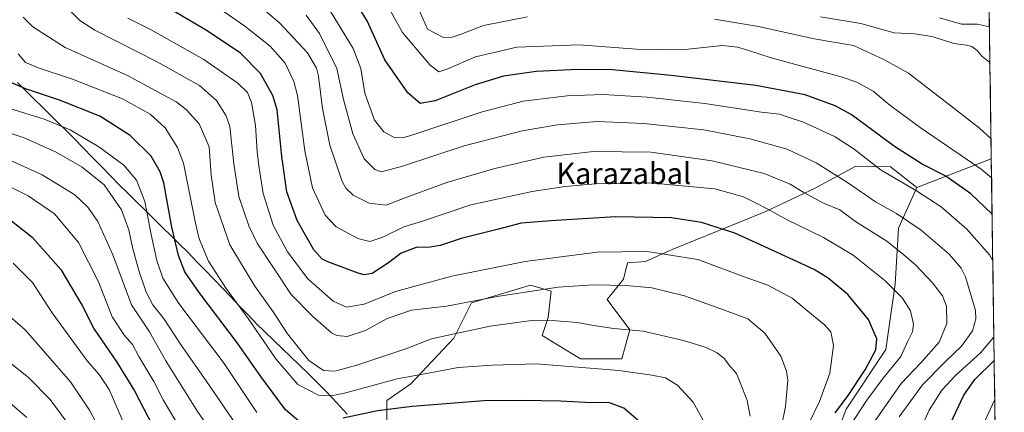
# Model space of a CAD drawing. Units: metres. Extents: x 593322 to 596758, y 4763770 to 4766130.
# Drawn here: x 596370 to 596742, y 4765205 to 4765353 of the extents above; entities that cross this region are included whole.
import ezdxf
from ezdxf.enums import TextEntityAlignment as Align

# ---------------------------------------------------------------- set-up
doc = ezdxf.new("R2010")
doc.units = ezdxf.units.M
doc.header["$MEASUREMENT"] = 0
for name, color, linetype, lineweight in [('Arbolado forestal CxS', 92, 'Continuous', 0), ('Curva de nivel maestra', 36, 'Continuous', 30), ('Curva de nivel normal', 36, 'Continuous', 0), ('Entidad de ámbito territorial', 19, 'Continuous', 0), ('Entidad de ámbito territorial CxS', 92, 'Continuous', 0), ('Municipio CxS', 142, 'Continuous', 0), ('Texto cartográfico', 19, 'Continuous', 0)]:
    doc.layers.add(name, color=color, linetype=linetype, lineweight=lineweight)
doc.styles.add('Arial', font='txt', dxfattribs={"height": 0.2})

# ---------------------------------------------------------------- blocks, each defined once
blk = doc.blocks.new('*U155')
at = {"layer": 'Arbolado forestal CxS', "color": 92, "linetype": 'Continuous', "lineweight": 0}
blk.add_polyline3d([(596734.22, 4765491.02, 728.67), (596736.92, 4765300.47, 793.25), (596708.84, 4765289.66, 805.5), (596698.81, 4765297.47, 804.3), (596685.71, 4765297.68, 807.79), (596675.96, 4765292.46, 812.01), (596670.1, 4765289.32, 814.47), (596651.14, 4765280.4, 821.35), (596616.31, 4765266.23, 830.75), (596606.28, 4765261.77, 832.85), (596599.43, 4765261.23, 833.2), (596598.01, 4765255.04, 835.57), (596591.82, 4765247.43, 838.53), (596600.39, 4765236.01, 841.2), (596597.36, 4765224.96, 844.77), (596581.75, 4765224.96, 845.34), (596567.26, 4765233.88, 842.97), (596569.49, 4765240.57, 840.83), (596570.61, 4765250.61, 837.29), (596562.8, 4765252.84, 835.96), (596540.5, 4765246.15, 837.35), (596533.82, 4765232.77, 842.64), (596517.59, 4765215.55, 848.28), (596508.55, 4765209.36, 850.38), (596508.55, 4765195.08, 856.7)], dxfattribs=at)
blk = doc.blocks.new('*U179')
at = {"layer": 'Curva de nivel normal', "color": 36, "linetype": 'Continuous', "lineweight": 0}
for points in [[(596737.47, 4765261.95, 805), (596736.22, 4765264.26, 805), (596727.69, 4765273.94, 805), (596718.01, 4765282.32, 805), (596708.63, 4765288.41, 805), (596695.28, 4765296.2, 805), (596685.06, 4765304.18, 805), (596677.98, 4765308.75, 805), (596665.98, 4765314.27, 805), (596660.13, 4765316.23, 805), (596656.9, 4765317.29, 805), (596650.08, 4765318.16, 805), (596628.75, 4765321.4, 805), (596606.92, 4765323.81, 805), (596590.28, 4765324.77, 805), (596576.68, 4765324.32, 805), (596560.12, 4765322.2, 805), (596544.17, 4765318.07, 805), (596519.58, 4765309.88, 805), (596515.11, 4765308.55, 805), (596511.57, 4765308.42, 805), (596507.38, 4765310.67, 805), (596503.87, 4765315.14, 805), (596500.25, 4765325.24, 805), (596498.73, 4765334.55, 805), (596495.89, 4765342.16, 805), (596485.72, 4765358.63, 805)], [(596707.47, 4765192.5, 805), (596713.5, 4765205.7, 805), (596718.22, 4765213.24, 805), (596723.33, 4765218.77, 805), (596732.85, 4765227.32, 805), (596737.87, 4765233.25, 805)]]:
    blk.add_polyline3d(points, dxfattribs=at)
blk = doc.blocks.new('*U180')
at = {"layer": 'Curva de nivel normal', "color": 36, "linetype": 'Continuous', "lineweight": 0}
blk.add_polyline3d([(596683.18, 4765199.2, 820), (596689.84, 4765209.44, 820), (596696.08, 4765217.72, 820), (596702.76, 4765225.96, 820), (596705.28, 4765231.41, 820), (596707.14, 4765235.2, 820), (596707.56, 4765238.12, 820), (596706.36, 4765243.19, 820), (596703.4, 4765247.89, 820), (596696.71, 4765254.57, 820), (596684.79, 4765264.13, 820), (596673.48, 4765270.76, 820), (596659.82, 4765277.46, 820), (596652.52, 4765281.53, 820), (596648.03, 4765283.7, 820), (596643.25, 4765286.2, 820), (596632.46, 4765289.13, 820), (596607.81, 4765291.38, 820), (596587.38, 4765291.11, 820), (596575.88, 4765290.01, 820), (596563.43, 4765288.13, 820), (596540.29, 4765283.12, 820), (596522, 4765276.94, 820), (596515, 4765274.82, 820), (596507, 4765270.95, 820), (596502.15, 4765269.35, 820), (596497.6, 4765270.46, 820), (596489.48, 4765274.85, 820), (596485.31, 4765279.26, 820), (596480.52, 4765289.51, 820), (596477.62, 4765303.52, 820), (596474.87, 4765324.42, 820), (596473.45, 4765329.7, 820), (596470.1, 4765336.65, 820), (596464.5, 4765343.04, 820), (596454.86, 4765350.57, 820), (596439.29, 4765361.52, 820)], dxfattribs=at)
blk = doc.blocks.new('*U190')
at = {"layer": 'Curva de nivel normal', "color": 36, "linetype": 'Continuous', "lineweight": 0}
for points in [[(596736.81, 4765308.06, 790), (596732.42, 4765312.11, 790), (596722.22, 4765319.97, 790), (596705.62, 4765332.87, 790), (596696.26, 4765338, 790), (596684.82, 4765343.26, 790), (596670.06, 4765345.73, 790), (596649.03, 4765350.46, 790), (596632.35, 4765353.25, 790)], [(596561.72, 4765354.09, 790), (596545.07, 4765350.76, 790), (596536.62, 4765347.57, 790), (596532.81, 4765346.29, 790), (596529.68, 4765346.4, 790), (596523.93, 4765349.48, 790), (596512.45, 4765375.66, 790)]]:
    blk.add_polyline3d(points, dxfattribs=at)
blk = doc.blocks.new('*U203')
at = {"layer": 'Curva de nivel normal', "color": 36, "linetype": 'Continuous', "lineweight": 0}
blk.add_polyline3d([(596717.3, 4765353.69, 780), (596725.64, 4765351.32, 780), (596731.64, 4765351.28, 780), (596736.22, 4765350.35, 780)], dxfattribs=at)
blk = doc.blocks.new('*U207')
at = {"layer": 'Curva de nivel normal', "color": 36, "linetype": 'Continuous', "lineweight": 0}
blk.add_polyline3d([(596702.1, 4765203.12, 810), (596710.92, 4765215.2, 810), (596719.46, 4765223.89, 810), (596725.69, 4765229.74, 810), (596729.86, 4765235.57, 810), (596731.09, 4765240.07, 810), (596730.92, 4765243.24, 810), (596727.19, 4765255.93, 810), (596725.5, 4765259.18, 810), (596721, 4765264.5, 810), (596710.47, 4765273.58, 810), (596701.12, 4765279.89, 810), (596693.16, 4765284.28, 810), (596682.96, 4765291.26, 810), (596670.74, 4765298.98, 810), (596659.74, 4765304.08, 810), (596645.75, 4765308.06, 810), (596628.32, 4765311.41, 810), (596605.66, 4765313.87, 810), (596587.99, 4765314.54, 810), (596572.99, 4765313.31, 810), (596559.75, 4765311.01, 810), (596537.79, 4765305.36, 810), (596514.47, 4765297.66, 810), (596506.52, 4765295.62, 810), (596504, 4765296.52, 810), (596499.96, 4765300.52, 810), (596495.68, 4765309.96, 810), (596492.22, 4765322.82, 810), (596489.7, 4765334.61, 810), (596483.13, 4765347.72, 810), (596478.1, 4765354.71, 810)], dxfattribs=at)
blk = doc.blocks.new('*U212')
at = {"layer": 'Curva de nivel normal', "color": 36, "linetype": 'Continuous', "lineweight": 0}
blk.add_polyline3d([(596736.42, 4765336.12, 785), (596736.06, 4765337.1, 785), (596733.52, 4765339.07, 785), (596731.55, 4765341.35, 785), (596729.59, 4765342.88, 785), (596727.51, 4765343.4, 785), (596722.78, 4765343.98, 785), (596714.59, 4765346.7, 785), (596707.88, 4765347.62, 785), (596700.28, 4765348.01, 785), (596687.57, 4765351.52, 785), (596672.36, 4765354.03, 785)], dxfattribs=at)
blk = doc.blocks.new('*U220')
at = {"layer": 'Curva de nivel normal', "color": 36, "linetype": 'Continuous', "lineweight": 0}
blk.add_polyline3d([(596645.85, 4765203.44, 840), (596644.68, 4765209.27, 840), (596642.01, 4765216.09, 840), (596640.65, 4765219.53, 840), (596638.34, 4765222.06, 840), (596635.97, 4765225.13, 840), (596633.38, 4765227.28, 840), (596629.15, 4765229.31, 840), (596620.59, 4765231.94, 840), (596605.4, 4765235.41, 840), (596594.32, 4765236.46, 840), (596586.64, 4765237.54, 840), (596580.65, 4765238.72, 840), (596570.99, 4765239.47, 840), (596562.32, 4765239.34, 840), (596547.66, 4765237.36, 840), (596532.33, 4765234.04, 840), (596525.45, 4765232.52, 840), (596515.8, 4765228.79, 840), (596497.22, 4765222.58, 840), (596488.88, 4765220.42, 840), (596484.59, 4765220.68, 840), (596479.12, 4765224.38, 840), (596471.01, 4765234.4, 840), (596465.59, 4765242.76, 840), (596458.71, 4765252.42, 840), (596449.27, 4765267.98, 840), (596443.76, 4765283.95, 840), (596442.25, 4765294.29, 840), (596441.43, 4765304.98, 840), (596437.63, 4765313.68, 840), (596432.78, 4765319.06, 840), (596429.04, 4765321.95, 840), (596410.64, 4765331.93, 840), (596386.99, 4765342.46, 840), (596374.87, 4765350.3, 840), (596371.13, 4765354, 840)], dxfattribs=at)
blk = doc.blocks.new('*U222')
at = {"layer": 'Curva de nivel normal', "color": 36, "linetype": 'Continuous', "lineweight": 0}
blk.add_polyline3d([(596657.5, 4765199.02, 835), (596659.17, 4765207.07, 835), (596660, 4765217.02, 835), (596659.59, 4765220.34, 835), (596657.39, 4765226.01, 835), (596651.34, 4765234.74, 835), (596644.9, 4765240.11, 835), (596636.16, 4765243.43, 835), (596620.98, 4765248.79, 835), (596608.66, 4765251.82, 835), (596598.99, 4765252.7, 835), (596586.66, 4765252.94, 835), (596573.32, 4765252.01, 835), (596550.99, 4765248.64, 835), (596531.04, 4765244.92, 835), (596517.84, 4765243.44, 835), (596512.31, 4765241.56, 835), (596508.41, 4765240.14, 835), (596500.5, 4765235.75, 835), (596493.57, 4765233.4, 835), (596489.69, 4765233.78, 835), (596487.63, 4765234.85, 835), (596480.63, 4765241, 835), (596472.4, 4765249.27, 835), (596459.63, 4765268.66, 835), (596456.46, 4765275.24, 835), (596452.7, 4765286.22, 835), (596450.82, 4765298.6, 835), (596449.3, 4765312.75, 835), (596447.89, 4765316.72, 835), (596444.27, 4765322.56, 835), (596437.83, 4765328.22, 835), (596421.85, 4765337.15, 835), (596398.22, 4765349.04, 835), (596392.53, 4765352.72, 835), (596385.99, 4765359.18, 835)], dxfattribs=at)
blk = doc.blocks.new('*U225')
at = {"layer": 'Curva de nivel normal', "color": 36, "linetype": 'Continuous', "lineweight": 0}
for points in [[(596737.02, 4765293.31, 795), (596733.05, 4765296.63, 795), (596710.09, 4765312.25, 795), (596698.53, 4765320.75, 795), (596692.24, 4765326.06, 795), (596686.09, 4765329.36, 795), (596680.15, 4765331.4, 795), (596653.74, 4765338.65, 795), (596644.42, 4765341.65, 795), (596641.02, 4765342.66, 795), (596635.4, 4765343.25, 795), (596620, 4765341.64, 795), (596602.91, 4765341.87, 795), (596581.25, 4765343.47, 795), (596557.64, 4765342.62, 795), (596542.04, 4765338.93, 795), (596531.61, 4765334.45, 795), (596528.17, 4765333.26, 795), (596524.85, 4765335.97, 795), (596514.44, 4765348.15, 795), (596507.12, 4765361.34, 795)], [(596741.83, 4764954.19, 795), (596741.1, 4764967.35, 795), (596740.44, 4764973.76, 795), (596739.85, 4764980.27, 795), (596735.54, 4764997.26, 795), (596729.71, 4765014.8, 795), (596723.04, 4765028.68, 795), (596716.27, 4765040.22, 795), (596712, 4765048.09, 795), (596707.14, 4765056.01, 795), (596702.22, 4765066.65, 795), (596698.42, 4765080.37, 795), (596697.57, 4765090.18, 795), (596698.82, 4765097.78, 795), (596704.09, 4765112.24, 795), (596710.43, 4765122.9, 795), (596714.14, 4765132.2, 795), (596718.5, 4765152.06, 795), (596725.86, 4765178.22, 795), (596733.48, 4765199.31, 795), (596738.15, 4765209.4, 795), (596738.21, 4765209.5, 795)]]:
    blk.add_polyline3d(points, dxfattribs=at)
blk = doc.blocks.new('*U230')
at = {"layer": 'Curva de nivel maestra', "color": 36, "linetype": 'Continuous', "lineweight": 30}
for points in [[(596737.22, 4765279.65, 800), (596729.15, 4765287.22, 800), (596719.77, 4765294.01, 800), (596710.82, 4765298.52, 800), (596700.36, 4765305.12, 800), (596683.93, 4765317.26, 800), (596677.94, 4765320.47, 800), (596666.6, 4765324.69, 800), (596647.98, 4765328.22, 800), (596615.95, 4765331.98, 800), (596593.8, 4765334.04, 800), (596580.66, 4765334.24, 800), (596564.99, 4765333.39, 800), (596552.66, 4765331.66, 800), (596541.99, 4765328.35, 800), (596526.88, 4765322.32, 800), (596521.17, 4765321.33, 800), (596516.52, 4765325.44, 800), (596507.83, 4765337.84, 800), (596501.19, 4765352.59, 800), (596493.52, 4765364.73, 800)], [(596721.52, 4765200.66, 800), (596726.52, 4765211.33, 800), (596730.74, 4765217.26, 800), (596737.94, 4765224.45, 800), (596738, 4765224.52, 800)]]:
    blk.add_polyline3d(points, dxfattribs=at)
blk = doc.blocks.new('*U232')
at = {"layer": 'Curva de nivel maestra', "color": 36, "linetype": 'Continuous', "lineweight": 30}
blk.add_polyline3d([(596677.92, 4765204.64, 825), (596682.54, 4765210.84, 825), (596689.29, 4765220.86, 825), (596693.32, 4765228.43, 825), (596693.63, 4765232.59, 825), (596690.54, 4765239.91, 825), (596682.7, 4765249.34, 825), (596675.3, 4765255.48, 825), (596669.95, 4765258.7, 825), (596649.78, 4765268.09, 825), (596639.98, 4765272.42, 825), (596627.43, 4765276.41, 825), (596616.13, 4765278.21, 825), (596594.96, 4765278.54, 825), (596570.55, 4765277.04, 825), (596559.28, 4765276.18, 825), (596550.77, 4765274, 825), (596536.63, 4765270.48, 825), (596528.69, 4765267.75, 825), (596524.88, 4765267.11, 825), (596519.61, 4765267.04, 825), (596513.94, 4765264.88, 825), (596509.25, 4765261.22, 825), (596503, 4765257.19, 825), (596500.01, 4765256.66, 825), (596497.67, 4765257.33, 825), (596486.33, 4765261.57, 825), (596483.99, 4765262.73, 825), (596481, 4765266.09, 825), (596474.75, 4765277.28, 825), (596470.77, 4765288.08, 825), (596468.94, 4765301.4, 825), (596467.16, 4765319.04, 825), (596465.46, 4765324.37, 825), (596460.88, 4765332.75, 825), (596453.32, 4765340.32, 825), (596440.73, 4765348.8, 825), (596424.45, 4765358.41, 825)], dxfattribs=at)

msp = doc.modelspace()

# ---------------------------------------------------------------- linework, layer by layer
at = {"layer": 'Arbolado forestal CxS', "color": 92, "linetype": 'Continuous', "lineweight": 0}
for points in [[(596734.22, 4765491.02, 728.67), (596736.92, 4765300.47, 793.25)], [(596736.92, 4765300.47, 793.25), (596708.84, 4765289.66, 805.5)], [(596736.92, 4765300.47, 793.25), (596708.84, 4765289.66, 805.5)], [(596736.92, 4765300.47, 793.25), (596739.59, 4765112.4, 772.25)], [(596508.55, 4765195.08, 856.7), (596508.55, 4765209.36, 850.38), (596517.59, 4765215.55, 848.28), (596533.82, 4765232.77, 842.64), (596540.5, 4765246.15, 837.35), (596562.8, 4765252.84, 835.96), (596570.61, 4765250.61, 837.29), (596569.49, 4765240.57, 840.83), (596567.26, 4765233.88, 842.97), (596581.75, 4765224.96, 845.34), (596597.36, 4765224.96, 844.77), (596600.39, 4765236.01, 841.2), (596591.82, 4765247.43, 838.53), (596598.01, 4765255.04, 835.57), (596599.43, 4765261.23, 833.2), (596606.28, 4765261.77, 832.85), (596616.31, 4765266.23, 830.75), (596651.14, 4765280.4, 821.35), (596670.1, 4765289.32, 814.47), (596675.96, 4765292.46, 812.01), (596685.71, 4765297.68, 807.79), (596698.81, 4765297.47, 804.3), (596708.84, 4765289.66, 805.5), (596701.81, 4765274.34, 812.9), (596700.63, 4765253.21, 819.72), (596697.11, 4765228.54, 821.2), (596682.09, 4765205.99, 819.75), (596672.05, 4765179.22, 819.76)], [(596708.84, 4765289.66, 805.5), (596698.81, 4765297.47, 804.3), (596685.71, 4765297.68, 807.79), (596675.96, 4765292.46, 812.01), (596670.1, 4765289.32, 814.47), (596651.14, 4765280.4, 821.35), (596616.31, 4765266.23, 830.75), (596606.28, 4765261.77, 832.85), (596599.43, 4765261.23, 833.2), (596598.01, 4765255.04, 835.57), (596591.82, 4765247.43, 838.53), (596600.39, 4765236.01, 841.2), (596597.36, 4765224.96, 844.77), (596581.75, 4765224.96, 845.34), (596567.26, 4765233.88, 842.97), (596569.49, 4765240.57, 840.83), (596570.61, 4765250.61, 837.29), (596562.8, 4765252.84, 835.96), (596540.5, 4765246.15, 837.35), (596533.82, 4765232.77, 842.64), (596517.59, 4765215.55, 848.28), (596508.55, 4765209.36, 850.38), (596508.55, 4765195.08, 856.7)], [(596708.84, 4765289.66, 805.5), (596698.81, 4765297.47, 804.3), (596685.71, 4765297.68, 807.79), (596675.96, 4765292.46, 812.01), (596670.1, 4765289.32, 814.47), (596651.14, 4765280.4, 821.35), (596616.31, 4765266.23, 830.75), (596606.28, 4765261.77, 832.85), (596599.43, 4765261.23, 833.2), (596598.01, 4765255.04, 835.57), (596591.82, 4765247.43, 838.53), (596600.39, 4765236.01, 841.2), (596597.36, 4765224.96, 844.77), (596581.75, 4765224.96, 845.34), (596567.26, 4765233.88, 842.97), (596569.49, 4765240.57, 840.83), (596570.61, 4765250.61, 837.29), (596562.8, 4765252.84, 835.96), (596540.5, 4765246.15, 837.35), (596533.82, 4765232.77, 842.64), (596517.59, 4765215.55, 848.28), (596508.55, 4765209.36, 850.38), (596508.55, 4765195.08, 856.7)], [(596708.84, 4765289.66, 805.5), (596701.81, 4765274.34, 812.9), (596700.63, 4765253.21, 819.72), (596697.11, 4765228.54, 821.2), (596682.09, 4765205.99, 819.75), (596672.05, 4765179.22, 819.76), (596660.7, 4765178.63, 826.42), (596659.53, 4765129.9, 826.12), (596665.33, 4765106.48, 818.5)], [(596708.84, 4765289.66, 805.5), (596701.81, 4765274.34, 812.9), (596700.63, 4765253.21, 819.72), (596697.11, 4765228.54, 821.2), (596682.09, 4765205.99, 819.75), (596672.05, 4765179.22, 819.76), (596660.7, 4765178.63, 826.42), (596659.53, 4765129.9, 826.12), (596665.33, 4765106.48, 818.5)]]:
    msp.add_polyline3d(points, dxfattribs=at)
msp.add_polyline3d([(596681.26, 4765087.04, 803.3), (596679.16, 4765092.05, 805.42), (596678.78, 4765092.45, 805.76), (596665.33, 4765106.48, 818.5), (596659.53, 4765129.9, 826.12), (596660.7, 4765178.63, 826.42), (596672.05, 4765179.22, 819.76), (596682.09, 4765205.99, 819.75), (596697.11, 4765228.54, 821.2), (596700.63, 4765253.21, 819.72), (596701.81, 4765274.34, 812.9), (596708.84, 4765289.66, 805.5), (596736.92, 4765300.47, 793.25), (596739.59, 4765112.4, 772.25), (596733.93, 4765111.81, 775.12), (596717.74, 4765107.77, 783.81), (596696.16, 4765096.3, 794.44), (596681.26, 4765087.04, 803.3)], close=True, dxfattribs=at)
at = {"layer": 'Curva de nivel maestra', "color": 36, "linetype": 'Continuous', "lineweight": 30}
for points in [[(596475.29, 4765201.44, 850), (596470.3, 4765205.83, 850), (596460.98, 4765218.34, 850), (596452.2, 4765230.98, 850), (596437.63, 4765250, 850), (596432.26, 4765257.86, 850), (596429.8, 4765263.97, 850), (596427.28, 4765274.74, 850), (596424.27, 4765291.46, 850), (596422.96, 4765295.62, 850), (596419.48, 4765301.55, 850), (596411.56, 4765309.26, 850), (596400.16, 4765316.58, 850), (596384.89, 4765322.64, 850), (596372.02, 4765326.9, 850), (596361.29, 4765331.5, 850)], [(596363.73, 4765279.54, 875), (596374.59, 4765270.9, 875), (596385.38, 4765258.75, 875), (596393.5, 4765245.19, 875), (596397.98, 4765236.23, 875), (596406.28, 4765224.16, 875), (596413.24, 4765212.93, 875), (596420.17, 4765199.66, 875)], [(596605.14, 4765200.39, 850), (596598.06, 4765206.4, 850), (596592.64, 4765208.41, 850), (596583.52, 4765208.54, 850), (596574.12, 4765209.03, 850), (596559.66, 4765209.25, 850), (596545.18, 4765209.19, 850), (596518.12, 4765207.07, 850), (596504.98, 4765205.35, 850), (596492.03, 4765202.67, 850)]]:
    msp.add_polyline3d(points, dxfattribs=at)
at = {"layer": 'Curva de nivel normal', "color": 36, "linetype": 'Continuous', "lineweight": 0}
for points in [[(596692.09, 4765200.23, 815), (596702.92, 4765215.77, 815), (596710.33, 4765223.5, 815), (596717.2, 4765231.35, 815), (596720.16, 4765238.41, 815), (596720, 4765244.93, 815), (596718.52, 4765248.77, 815), (596714.76, 4765253.68, 815), (596708.4, 4765260.38, 815), (596703.81, 4765264.3, 815), (596697.43, 4765269.46, 815), (596685.66, 4765276.8, 815), (596679.72, 4765281.28, 815), (596673.48, 4765283.73, 815), (596665.85, 4765287.86, 815), (596660.99, 4765290.95, 815), (596651.14, 4765294.98, 815), (596631.52, 4765299.76, 815), (596608.32, 4765302.95, 815), (596586.64, 4765303.26, 815), (596567.85, 4765301.09, 815), (596549.37, 4765296.84, 815), (596531.24, 4765291.58, 815), (596517.08, 4765286.43, 815), (596508.33, 4765283.03, 815), (596501.89, 4765283.72, 815), (596495.89, 4765286.77, 815), (596493.02, 4765289.45, 815), (596491.64, 4765291.98, 815), (596486.99, 4765305.59, 815), (596484.21, 4765319.51, 815), (596482.79, 4765331.67, 815), (596481.97, 4765334.68, 815), (596478.54, 4765340.45, 815), (596468.03, 4765351.8, 815), (596457.12, 4765361.13, 815)], [(596668.16, 4765200.92, 830), (596672.06, 4765208.91, 830), (596675.94, 4765219.63, 830), (596677.28, 4765230.03, 830), (596676.24, 4765235.26, 830), (596673.82, 4765237.97, 830), (596669.71, 4765241.2, 830), (596661.71, 4765247.96, 830), (596652.5, 4765252.78, 830), (596643.6, 4765256, 830), (596626, 4765262.45, 830), (596606.88, 4765265.46, 830), (596587.97, 4765265.21, 830), (596560.8, 4765261.81, 830), (596533.11, 4765256.25, 830), (596511.89, 4765250.47, 830), (596500, 4765245.7, 830), (596493.34, 4765244.56, 830), (596488.33, 4765246.81, 830), (596478.74, 4765255.22, 830), (596470.99, 4765265.37, 830), (596465.56, 4765275.43, 830), (596461.85, 4765287.44, 830), (596460.24, 4765297.88, 830), (596459.54, 4765303.22, 830), (596459.01, 4765313.09, 830), (596457.38, 4765321.72, 830), (596455.88, 4765325.53, 830), (596452.29, 4765329.01, 830), (596439.46, 4765338, 830), (596419.29, 4765349.34, 830), (596410.66, 4765353.58, 830)], [(596369.35, 4765340.07, 845), (596372.09, 4765336.85, 845), (596377.27, 4765334.71, 845), (596389.85, 4765330.57, 845), (596408.66, 4765323.1, 845), (596419.18, 4765317.35, 845), (596424.81, 4765312.13, 845), (596429.54, 4765304.71, 845), (596431.76, 4765298.88, 845), (596436.26, 4765276.22, 845), (596437.72, 4765270.36, 845), (596441.21, 4765261.89, 845), (596447.91, 4765251.56, 845), (596456.24, 4765240.23, 845), (596466.59, 4765225.04, 845), (596474.93, 4765215.29, 845), (596482.7, 4765211.27, 845), (596488.17, 4765211.19, 845), (596492.56, 4765212.12, 845), (596512.51, 4765217.44, 845), (596525.56, 4765219.88, 845), (596535.45, 4765221.7, 845), (596548.38, 4765222.69, 845), (596565.15, 4765223.12, 845), (596596.17, 4765220.68, 845), (596608.71, 4765218.88, 845), (596613.85, 4765217.9, 845), (596618.38, 4765215.04, 845), (596624.25, 4765208.64, 845), (596630.24, 4765197.92, 845)], [(596459.5, 4765204.79, 855), (596447.16, 4765223.24, 855), (596430.03, 4765245.86, 855), (596423.94, 4765255.42, 855), (596421.65, 4765262.11, 855), (596419.5, 4765271.89, 855), (596417.15, 4765284.37, 855), (596413.94, 4765292.48, 855), (596409.15, 4765298.05, 855), (596399.8, 4765305.03, 855), (596388.99, 4765311.43, 855), (596379.1, 4765315.48, 855), (596366.15, 4765319.51, 855)], [(596455.28, 4765194.85, 860), (596440.3, 4765216.66, 860), (596430.81, 4765230.17, 860), (596424.39, 4765239.94, 860), (596420.11, 4765245.43, 860), (596417.62, 4765250.22, 860), (596414.84, 4765258.37, 860), (596412.42, 4765267.02, 860), (596411.08, 4765273.74, 860), (596408.27, 4765281.26, 860), (596401.79, 4765290.66, 860), (596393.48, 4765297.34, 860), (596383.38, 4765303.08, 860), (596371.53, 4765308.44, 860), (596357.99, 4765313, 860)], [(596358.54, 4765303.32, 865), (596378.32, 4765294.46, 865), (596390.73, 4765286.87, 865), (596395.61, 4765282.27, 865), (596399.43, 4765276.88, 865), (596405.01, 4765264.26, 865), (596412.08, 4765245.42, 865), (596418.85, 4765235.15, 865), (596425.12, 4765224.28, 865), (596437.01, 4765205.16, 865), (596449.59, 4765187.21, 865)], [(596359.73, 4765293.07, 870), (596373.13, 4765286.55, 870), (596383.01, 4765279.69, 870), (596392.03, 4765268.9, 870), (596399.69, 4765254.13, 870), (596404.78, 4765240.9, 870), (596409.42, 4765233.86, 870), (596412.5, 4765230.38, 870), (596414.88, 4765225.88, 870), (596420.48, 4765216.51, 870), (596424.03, 4765209.49, 870), (596428.88, 4765201.55, 870)], [(596367.44, 4765261.07, 880), (596374.74, 4765253.8, 880), (596382.14, 4765242.39, 880), (596389.62, 4765232.2, 880), (596395.31, 4765224.29, 880), (596399.89, 4765219.16, 880), (596403.63, 4765213.43, 880), (596406.94, 4765205.86, 880), (596413.1, 4765191.58, 880)], [(596366.17, 4765241.04, 885), (596371.96, 4765236, 885), (596379.59, 4765227.17, 885), (596389.12, 4765216.36, 885), (596396.26, 4765205.6, 885), (596405.29, 4765188.51, 885)], [(596361.15, 4765227.56, 890), (596373.32, 4765217.8, 890), (596381.41, 4765209.73, 890), (596387.75, 4765200.94, 890)], [(596365.26, 4765209.21, 895), (596372.61, 4765202.84, 895)]]:
    msp.add_polyline3d(points, dxfattribs=at)
at = {"layer": 'Entidad de ámbito territorial', "color": 19, "linetype": 'Continuous', "lineweight": 0}
msp.add_polyline3d([(596369.1, 4765329.28, 849.26), (596372.31, 4765326.05, 850.59), (596375.33, 4765323.06, 851.88), (596378.34, 4765320.08, 852.98), (596381.36, 4765317.1, 854.25), (596384.37, 4765314.11, 854.96), (596387.38, 4765311.12, 855.53), (596390.4, 4765308.14, 856.18), (596393.84, 4765304.62, 856.9), (596397.29, 4765301.1, 857.43), (596400.73, 4765297.57, 858.07), (596404.18, 4765294.05, 858.12), (596407.62, 4765290.53, 858.17), (596410.86, 4765287.35, 857.49), (596414.09, 4765284.17, 856.81), (596417.33, 4765280.99, 855.84), (596420.56, 4765277.81, 854.03), (596423.79, 4765274.64, 852.21), (596427.03, 4765271.46, 850.68), (596430.26, 4765268.28, 849.43), (596433.5, 4765265.1, 848.27), (596436.72, 4765261.76, 847.32), (596439.93, 4765258.43, 846.78), (596443.15, 4765255.09, 846.28), (596446.37, 4765251.75, 846.13), (596449.58, 4765248.41, 846.08), (596452.8, 4765245.07, 845.86), (596456.01, 4765241.74, 844.93), (596459.23, 4765238.4, 844.08), (596462.49, 4765235.24, 843.53), (596465.75, 4765232.08, 842.79), (596469.01, 4765228.92, 842.38), (596472.27, 4765225.77, 841.76), (596475.53, 4765222.61, 841.39), (596478.79, 4765219.45, 841.41), (596482.05, 4765216.29, 842.14), (596485.31, 4765213.13, 843.57), (596488.08, 4765210.13, 844.93), (596490.84, 4765207.13, 846.48), (596493.61, 4765204.14, 848.43)], dxfattribs=at)
msp.add_polyline3d([(596369.1, 4765329.28, 849.26), (596372.31, 4765326.05, 850.59), (596375.33, 4765323.06, 851.88), (596378.34, 4765320.08, 852.98), (596381.36, 4765317.1, 854.25), (596384.37, 4765314.11, 854.96), (596387.38, 4765311.12, 855.53), (596390.4, 4765308.14, 856.18), (596393.84, 4765304.62, 856.9), (596397.29, 4765301.1, 857.43), (596400.73, 4765297.57, 858.07), (596404.18, 4765294.05, 858.12), (596407.62, 4765290.53, 858.17), (596410.86, 4765287.35, 857.49), (596414.09, 4765284.17, 856.81), (596417.33, 4765280.99, 855.84), (596420.56, 4765277.81, 854.03), (596423.79, 4765274.64, 852.21), (596427.03, 4765271.46, 850.68), (596430.26, 4765268.28, 849.43), (596433.5, 4765265.1, 848.27), (596436.72, 4765261.76, 847.32), (596439.93, 4765258.43, 846.78), (596443.15, 4765255.09, 846.28), (596446.37, 4765251.75, 846.13), (596449.58, 4765248.41, 846.08), (596452.8, 4765245.07, 845.86), (596456.01, 4765241.74, 844.93), (596459.23, 4765238.4, 844.08), (596462.49, 4765235.24, 843.53), (596465.75, 4765232.08, 842.79), (596469.01, 4765228.92, 842.38), (596472.27, 4765225.77, 841.76), (596475.53, 4765222.61, 841.39), (596478.79, 4765219.45, 841.41), (596482.05, 4765216.29, 842.14), (596485.31, 4765213.13, 843.57), (596488.08, 4765210.13, 844.93), (596490.84, 4765207.13, 846.48), (596493.61, 4765204.14, 848.43)], dxfattribs=at)
at = {"layer": 'Entidad de ámbito territorial CxS', "color": 92, "linetype": 'Continuous', "lineweight": 0}
for points in [[(596736.14, 4765355.77, 775.99), (596736.21, 4765350.78, 780.74), (596736.28, 4765345.78, 783.56), (596736.35, 4765340.78, 784.47), (596736.42, 4765335.79, 785), (596736.49, 4765330.79, 785.43), (596736.56, 4765325.8, 786.07), (596736.63, 4765320.8, 786.78), (596736.71, 4765315.8, 787.73), (596736.78, 4765310.81, 789.29), (596736.85, 4765305.81, 790.87), (596736.92, 4765300.82, 792.42), (596736.99, 4765295.82, 794.62), (596737.06, 4765290.82, 796.5), (596737.13, 4765285.83, 798.05), (596737.2, 4765280.83, 799.63), (596737.27, 4765275.83, 801.12), (596737.34, 4765270.84, 802.7), (596737.41, 4765265.84, 803.82), (596737.48, 4765260.85, 804.81), (596737.55, 4765255.85, 805.99), (596737.63, 4765250.85, 806.86), (596737.7, 4765245.86, 807.12), (596737.77, 4765240.86, 806.64), (596737.84, 4765235.87, 805.47), (596737.91, 4765230.87, 803.61), (596737.98, 4765225.87, 800.8), (596738.05, 4765220.88, 797.89), (596738.12, 4765215.88, 795.87), (596738.19, 4765210.88, 794.6), (596738.26, 4765205.89, 793.89), (596738.33, 4765200.89, 793.05)], [(596369.1, 4765329.28, 849.26), (596372.31, 4765326.05, 850.59), (596375.33, 4765323.06, 851.88), (596378.34, 4765320.08, 852.98), (596381.36, 4765317.1, 854.25), (596384.37, 4765314.11, 854.96), (596387.38, 4765311.12, 855.53), (596390.4, 4765308.14, 856.18), (596393.84, 4765304.62, 856.9), (596397.29, 4765301.1, 857.43), (596400.73, 4765297.57, 858.07), (596404.18, 4765294.05, 858.12), (596407.62, 4765290.53, 858.17), (596410.86, 4765287.35, 857.49), (596414.09, 4765284.17, 856.81), (596417.33, 4765280.99, 855.84), (596420.56, 4765277.81, 854.03), (596423.79, 4765274.64, 852.21), (596427.03, 4765271.46, 850.68), (596430.26, 4765268.28, 849.43), (596433.5, 4765265.1, 848.27), (596436.72, 4765261.76, 847.32), (596439.93, 4765258.43, 846.78), (596443.15, 4765255.09, 846.28), (596446.37, 4765251.75, 846.13), (596449.58, 4765248.41, 846.08), (596452.8, 4765245.07, 845.86), (596456.01, 4765241.74, 844.93), (596459.23, 4765238.4, 844.08), (596462.49, 4765235.24, 843.53), (596465.75, 4765232.08, 842.79), (596469.01, 4765228.92, 842.38), (596472.27, 4765225.77, 841.76), (596475.53, 4765222.61, 841.39), (596478.79, 4765219.45, 841.41), (596482.05, 4765216.29, 842.14), (596485.31, 4765213.13, 843.57), (596488.08, 4765210.13, 844.93), (596490.84, 4765207.13, 846.48), (596493.61, 4765204.14, 848.43)], [(596493.61, 4765204.14, 848.43), (596490.84, 4765207.13, 846.48), (596488.08, 4765210.13, 844.93), (596485.31, 4765213.13, 843.57), (596482.05, 4765216.29, 842.14), (596478.79, 4765219.45, 841.41), (596475.53, 4765222.61, 841.39), (596472.27, 4765225.77, 841.76), (596469.01, 4765228.92, 842.38), (596465.75, 4765232.08, 842.79), (596462.49, 4765235.24, 843.53), (596459.23, 4765238.4, 844.08), (596456.01, 4765241.74, 844.93), (596452.8, 4765245.07, 845.86), (596449.58, 4765248.41, 846.08), (596446.37, 4765251.75, 846.13), (596443.15, 4765255.09, 846.28), (596439.93, 4765258.43, 846.78), (596436.72, 4765261.76, 847.32), (596433.5, 4765265.1, 848.27), (596430.26, 4765268.28, 849.43), (596427.03, 4765271.46, 850.68), (596423.79, 4765274.64, 852.21), (596420.56, 4765277.81, 854.03), (596417.33, 4765280.99, 855.84), (596414.09, 4765284.17, 856.81), (596410.86, 4765287.35, 857.49), (596407.62, 4765290.53, 858.17), (596404.18, 4765294.05, 858.12), (596400.73, 4765297.57, 858.07), (596397.29, 4765301.1, 857.43), (596393.84, 4765304.62, 856.9), (596390.4, 4765308.14, 856.18), (596387.38, 4765311.12, 855.53), (596384.37, 4765314.11, 854.96), (596381.36, 4765317.1, 854.25), (596378.34, 4765320.08, 852.98), (596375.33, 4765323.06, 851.88), (596372.31, 4765326.05, 850.59), (596369.1, 4765329.28, 849.26)]]:
    msp.add_polyline3d(points, dxfattribs=at)
at = {"layer": 'Municipio CxS', "color": 142, "linetype": 'Continuous', "lineweight": 0}
msp.add_polyline3d([(596736.14, 4765355.68, 776.08), (596736.21, 4765350.68, 780.84), (596736.28, 4765345.68, 783.58), (596736.35, 4765340.69, 784.49), (596736.42, 4765335.69, 785), (596736.49, 4765330.69, 785.44), (596736.57, 4765325.69, 786.08), (596736.64, 4765320.7, 786.8), (596736.71, 4765315.7, 787.75), (596736.78, 4765310.7, 789.33), (596736.85, 4765305.71, 790.9), (596736.92, 4765300.71, 792.46), (596736.99, 4765295.71, 794.68), (596737.06, 4765290.72, 796.53), (596737.13, 4765285.72, 798.09), (596737.2, 4765280.72, 799.66), (596737.27, 4765275.73, 801.15), (596737.34, 4765270.73, 802.74), (596737.41, 4765265.73, 803.84), (596737.49, 4765260.74, 804.84), (596737.56, 4765255.74, 806.01), (596737.63, 4765250.74, 806.87), (596737.7, 4765245.75, 807.12), (596737.77, 4765240.75, 806.62), (596737.84, 4765235.75, 805.44), (596737.91, 4765230.76, 803.56), (596737.98, 4765225.76, 800.72), (596738.05, 4765220.76, 797.83), (596738.12, 4765215.77, 795.83), (596738.19, 4765210.77, 794.57), (596738.26, 4765205.77, 793.88), (596738.33, 4765200.77, 793.02)], dxfattribs=at)

# ---------------------------------------------------------------- block references
at = {"layer": 'Arbolado forestal CxS', "color": 92, "linetype": 'Continuous', "lineweight": 0}
msp.add_blockref('*U155', (0, 0), dxfattribs=at)
at = {"layer": 'Curva de nivel maestra', "color": 36, "linetype": 'Continuous', "lineweight": 30}
for name in ['*U232', '*U230']:
    msp.add_blockref(name, (0, 0), dxfattribs=at)
at = {"layer": 'Curva de nivel normal', "color": 36, "linetype": 'Continuous', "lineweight": 0}
for name in ['*U179', '*U207', '*U222', '*U180', '*U220', '*U225', '*U190', '*U212', '*U203']:
    msp.add_blockref(name, (0, 0), dxfattribs=at)

# ---------------------------------------------------------------- texts
at = {"layer": 'Texto cartográfico', "color": 19, "linetype": 'Continuous', "lineweight": 0, "style": 'Arial'}
msp.add_text('Karazabal', height=8, dxfattribs=at).set_placement((596598.09, 4765294.99), align=Align.MIDDLE_CENTER)

doc.saveas('drawing.dxf')
